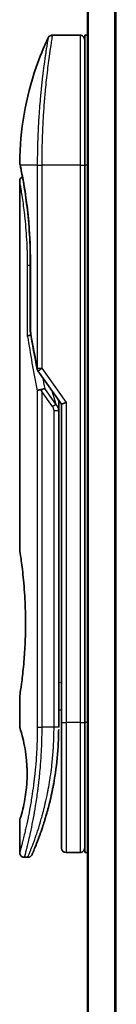
# Model space of a CAD drawing. Units: millimetres. Extents: x -1892 to 7542, y 40 to 1451.
# Drawn here: x 993 to 1003, y 881 to 987 of the extents above; entities that cross this region are included whole.
import ezdxf

# ---------------------------------------------------------------- set-up
doc = ezdxf.new("R2010")
doc.units = ezdxf.units.MM
doc.header["$LTSCALE"] = 5
doc.layers.add('Visible (ISO)', color=7, linetype='Continuous', lineweight=35)
doc.layers.add('Visible Narrow (ISO)', color=7, linetype='Continuous', lineweight=25)

msp = doc.modelspace()

# ---------------------------------------------------------------- linework, layer by layer
at = {"layer": 'Visible (ISO)'}
for p, q in [((999.9445, 1022.5207), (999.9445, 472.5207)), ((999.1445, 985.3207), (996.1603, 985.3207)), ((999.6445, 985.3207), (999.6445, 971.3207)), ((999.9445, 985.3207), (999.6445, 985.3207)), ((995.0262, 972.3207), (995.0262, 972.3207)), ((999.6445, 911.3207), (999.6445, 971.3207)), ((992.6445, 969.6202), (992.6445, 929.9207)), ((993.7863, 953.4443), (993.7863, 961.0207)), ((994.6127, 949.1854), (997.1444, 945.6049)), ((996.8445, 945.7891), (996.8445, 944.9189)), ((997.6445, 945.7639), (997.1444, 945.6049)), ((997.1444, 945.6049), (997.1444, 911.3207)), ((996.8445, 910.8207), (996.8445, 944.9189)), ((992.6445, 914.1207), (992.6445, 910.8208)), ((996.8445, 912.6434), (997.1444, 912.6856)), ((997.1444, 911.3207), (997.1444, 897.8207)), ((999.6445, 911.3207), (999.6445, 897.3207)), ((992.6445, 900.8207), (992.6445, 897.3207)), ((993.5192, 896.8207), (993.1445, 896.8207)), ((999.1445, 897.3207), (997.6445, 897.3207)), ((999.9445, 897.3207), (999.6445, 897.3207))]:
    msp.add_line(p, q, dxfattribs=at)
for centre, start, end in [((999.1445, 984.8207), 359.999071, 90), ((994.2863, 953.4443), 180.000014, 189.471805), ((995.0209, 949.4741), 191.433685, 215.269802), ((997.6445, 897.8207), 180, 270), ((999.1445, 897.8207), 270, 0.000929)]:
    msp.add_arc(centre, 0.5, start, end, dxfattribs=at)
for centre, major_axis, ratio, start_param, end_param in [((993.2054, 971.3207), (-0.4895, -0.102), 0.97150917, 6.28312784, 6.28316202), ((995.0217, 946.9746), (1.641, -5.1629), 0.00016008, 4.67538049, 4.71243591)]:
    msp.add_ellipse(centre, major_axis=major_axis, ratio=ratio, start_param=start_param, end_param=end_param, dxfattribs=at)
for points, knots in [([(992.6458, 971.614), (992.6775, 975.0851), (993.2853, 978.5953), (994.7946, 982.9493), (995.2243, 984.0053), (995.708, 985.0342)], [0, 0, 0, 0, 1.04137177, 1.04137177, 1.38244563, 1.38244563, 1.38244563, 1.38244563]), ([(995.708, 985.0343), (995.731, 985.083), (995.7624, 985.1285), (995.8366, 985.2056), (995.8801, 985.2383), (995.974, 985.2878), (996.0256, 985.3052), (996.1052, 985.3184), (996.1328, 985.3207), (996.1603, 985.3207)], [0, 0, 0, 0, 0.0161602719, 0.0161602719, 0.0320836144, 0.0320836144, 0.048015466, 0.048015466, 0.0562685658, 0.0562685658, 0.0562685658, 0.0562685658]), ([(992.7159, 971.2187), (992.6959, 971.3151), (992.6808, 971.3879), (992.6659, 971.4607), (992.6621, 971.4789), (992.6584, 971.4968), (992.6575, 971.5013), (992.6566, 971.5057), (992.6564, 971.5068), (992.6562, 971.5079), (992.6561, 971.5082), (992.6561, 971.5084), (992.656, 971.5085), (992.656, 971.5086), (992.656, 971.5086), (992.656, 971.5086), (992.656, 971.5086), (992.656, 971.5086), (992.656, 971.5086), (992.656, 971.5086), (992.656, 971.5086), (992.656, 971.5086), (992.656, 971.5086), (992.656, 971.5086), (992.656, 971.5086), (992.656, 971.5086), (992.656, 971.5087), (992.6531, 971.5228), (992.6455, 971.5786), (992.6458, 971.6139)], [0, 0, 0, 0, 0.124011323, 0.124011323, 0.186202237, 0.186202237, 0.217079566, 0.217079566, 0.232373294, 0.232373294, 0.239943842, 0.239943842, 0.243690798, 0.243690798, 0.245545278, 0.245545278, 0.246463244, 0.246463244, 0.246918197, 0.246918197, 0.247145979, 0.247145979, 0.247269845, 0.247269845, 0.247333162, 0.247333162, 0.2473458, 0.2473458, 0.257915623, 0.257915623, 0.257915623, 0.257915623]), ([(992.7159, 971.2187), (992.6959, 971.3151), (992.6808, 971.3879), (992.6659, 971.4607), (992.6621, 971.4789), (992.6584, 971.4968), (992.6575, 971.5013), (992.6566, 971.5057), (992.6564, 971.5068), (992.6562, 971.5079), (992.6561, 971.5082), (992.6561, 971.5084), (992.656, 971.5085), (992.656, 971.5086), (992.656, 971.5086), (992.656, 971.5086), (992.656, 971.5086), (992.656, 971.5086), (992.656, 971.5086), (992.656, 971.5086)], [0, 0, 0, 0, 0.12401132, 0.12401132, 0.186202236, 0.186202236, 0.217079566, 0.217079566, 0.232373293, 0.232373293, 0.239943836, 0.239943836, 0.243690771, 0.243690771, 0.245545164, 0.245545164, 0.246462775, 0.246462775, 0.246850137, 0.246850137, 0.246850137, 0.246850137]), ([(993.7863, 961.0207), (993.7863, 962.1188), (993.7468, 963.2307), (993.6073, 965.2987), (993.5071, 966.2819), (993.2838, 968.0464), (993.1582, 968.8441), (992.9313, 970.1503), (992.8285, 970.6695), (992.7429, 971.0886), (992.7285, 971.1584), (992.716, 971.2187)], [0, 0, 0, 0, 0.329434, 0.329434, 0.6544561, 0.6544561, 0.98738719, 0.98738719, 1.32643934, 1.32643934, 1.40515132, 1.40515132, 1.40515132, 1.40515132]), ([(992.9406, 970.0773), (992.8691, 970.4629), (992.8066, 970.7766), (992.7435, 971.0859), (992.7293, 971.1547), (992.7169, 971.2143)], [1.09528844, 1.09528844, 1.09528844, 1.09528844, 1.325977721, 1.325977721, 1.403278255, 1.403278255, 1.403278255, 1.403278255]), ([(992.6445, 969.6202), (992.6444, 969.6741), (992.6533, 969.7286), (992.6872, 969.8299), (992.7125, 969.8781), (992.7762, 969.9631), (992.8154, 970.0009), (992.8846, 970.049), (992.912, 970.0645), (992.9406, 970.0773)], [0, 0, 0, 0, 0.0161434293, 0.0161434293, 0.0320668515, 0.0320668515, 0.0479989687, 0.0479989687, 0.0573403252, 0.0573403252, 0.0573403252, 0.0573403252]), ([(993.8482, 953.0348), (993.8351, 953.0333), (993.8222, 953.0315), (993.7521, 953.0209), (993.6998, 953.0087), (993.6159, 952.9813), (993.5829, 952.9668), (993.5335, 952.9376), (993.5159, 952.9231), (993.5017, 952.9049), (993.4994, 952.9013), (993.4973, 952.8978)], [-0.0534948715, -0.0534948715, -0.0534948715, -0.0534948715, -0.049345372, -0.049345372, -0.0307080417, -0.0307080417, -0.0145235467, -0.0145235467, 0, 0, 0.0034656034, 0.0034656034, 0.0034656034, 0.0034656034]), ([(994.5399, 947.0358), (994.543, 947.0392), (994.5464, 947.0426), (994.5633, 947.0573), (994.5806, 947.0687), (994.625, 947.0915), (994.6526, 947.1028), (994.7217, 947.1256), (994.7643, 947.1365), (994.8578, 947.1544), (994.9082, 947.1612), (994.9601, 947.1653)], [-0.0035474094, -0.0035474094, -0.0035474094, -0.0035474094, 0, 0, 0.0121110702, 0.0121110702, 0.0253283076, 0.0253283076, 0.0409550961, 0.0409550961, 0.0567261932, 0.0567261932, 0.0567261932, 0.0567261932]), ([(995.3424, 947.2695), (995.3417, 947.2695), (995.3411, 947.2695), (995.3191, 947.2692), (995.2953, 947.2671), (995.2406, 947.2588), (995.2094, 947.2523), (995.1434, 947.2349), (995.1087, 947.2241), (995.0359, 947.198), (994.998, 947.1826), (994.9601, 947.1653)], [-0.0482814381, -0.0482814381, -0.0482814381, -0.0482814381, -0.0479423389, -0.0479423389, -0.036913557, -0.036913557, -0.0247217991, -0.0247217991, -0.0125834654, -0.0125834654, -0.000001, -0.000001, -0.000001, -0.000001]), ([(992.6445, 929.9207), (992.6445, 929.9207), (992.6445, 929.9205), (992.6467, 929.9067), (992.6828, 929.6869), (992.8027, 928.8643), (992.8845, 928.2721), (993.0489, 926.7907), (993.1294, 925.9141), (993.2167, 924.4412), (993.2402, 923.9106), (993.2648, 923.008), (993.2708, 922.6436), (993.2744, 921.9397), (993.2727, 921.6013), (993.2611, 920.8406), (993.2491, 920.4209), (993.2019, 919.2588), (993.1554, 918.5424), (993.038, 917.1378), (992.9658, 916.4744), (992.8247, 915.3252), (992.7578, 914.8634), (992.6685, 914.2682), (992.6445, 914.1207), (992.6445, 914.1207), (992.6445, 914.1207), (992.6445, 914.1207), (992.6445, 914.1207)], [2.49202085, 2.49202085, 2.49202085, 2.49202085, 2.5021568, 2.5021568, 2.81516864, 2.81516864, 3.12614132, 3.12614132, 3.43759322, 3.43759322, 3.60275456, 3.60275456, 3.71254384, 3.71254384, 3.81404412, 3.81404412, 3.94184378, 3.94184378, 4.17485246, 4.17485246, 4.43784711, 4.43784711, 4.71936831, 4.71936831, 4.98376848, 4.98376848, 4.98376848, 4.98379265, 4.98379265, 4.98379265, 4.98379265]), ([(997.1444, 911.6976), (997.1444, 911.7537), (997.1444, 911.8142), (997.1445, 912.008), (997.1444, 912.1547), (997.1444, 912.3199), (997.1444, 912.3328), (997.1444, 912.3458)], [0.0252781545, 0.0252781545, 0.0252781545, 0.0252781545, 0.0485557227, 0.0485557227, 0.0962959803, 0.0962959803, 0.1003156188, 0.1003156188, 0.1003156188, 0.1003156188]), ([(992.6446, 910.8208), (992.6445, 910.8208), (992.6468, 910.8137), (992.6514, 910.7997), (992.6783, 910.7172), (992.7858, 910.3991), (992.9951, 909.6003), (993.0828, 909.2373), (993.2341, 908.4329), (993.3, 908.0198), (993.3829, 907.2545), (993.4085, 906.9435), (993.4327, 906.456), (993.4383, 906.2947), (993.4439, 906.007), (993.4448, 905.8821), (993.4438, 905.6245), (993.4416, 905.4927), (993.4321, 905.1593), (993.4226, 904.9622), (993.3945, 904.5343), (993.3745, 904.3099), (993.3114, 903.7262), (993.2627, 903.396), (993.1357, 902.657), (993.0544, 902.2939), (992.8706, 901.5442), (992.7684, 901.2105), (992.6662, 900.8855), (992.6462, 900.8204), (992.6445, 900.8207)], [5.1903818, 5.1903818, 5.1903818, 5.1903818, 5.27312529, 5.27312529, 5.27312529, 5.7585985, 5.7585985, 6.02462444, 6.02462444, 6.22959904, 6.22959904, 6.35491752, 6.35491752, 6.41586853, 6.41586853, 6.46280301, 6.46280301, 6.51324105, 6.51324105, 6.59214411, 6.59214411, 6.69075201, 6.69075201, 6.86543806, 6.86543806, 7.13768554, 7.13768554, 7.56942751, 7.56942751, 7.85907428, 7.85907428, 7.85907428, 7.85907428]), ([(996.7811, 908.7402), (996.7828, 908.7687), (996.7845, 908.7973), (996.7862, 908.8258), (996.7927, 908.9376), (996.7987, 909.0495), (996.8041, 909.1612), (996.8181, 909.4491), (996.8285, 909.7399), (996.8353, 910.0308), (996.8395, 910.2121), (996.8422, 910.394), (996.8436, 910.5761)], [58.46843348, 58.46843348, 58.46843348, 58.46843348, 58.58174731, 58.58174731, 58.58174731, 59.02601272, 59.02601272, 59.02601272, 60.1717263, 60.1717263, 60.1717263, 60.88600973, 60.88600973, 60.88600973, 60.88600973]), ([(994.7874, 899.1445), (994.8045, 899.1915), (994.8217, 899.2392), (994.8391, 899.2876), (994.8759, 899.3904), (994.9133, 899.4962), (994.9509, 899.6043), (994.9989, 899.7423), (995.0474, 899.8849), (995.0968, 900.0332), (995.1674, 900.2454), (995.2396, 900.4693), (995.314, 900.7094), (995.3318, 900.7668), (995.3497, 900.8252), (995.3677, 900.8844), (995.4136, 901.0355), (995.46, 901.192), (995.5054, 901.3492), (995.5509, 901.5071), (995.5943, 901.6616), (995.6375, 901.8195), (995.6545, 901.882), (995.6715, 901.9451), (995.6887, 902.0092), (995.7498, 902.2383), (995.81, 902.4733), (995.869, 902.715), (995.8764, 902.7451), (995.8837, 902.7755), (995.8911, 902.806), (995.941, 903.0126), (995.991, 903.2285), (996.0387, 903.4446), (996.073, 903.5994), (996.1066, 903.7565), (996.1397, 903.9171), (996.1586, 904.0088), (996.1774, 904.1016), (996.196, 904.1957), (996.2464, 904.4507), (996.2942, 904.7075), (996.3409, 904.9763), (996.3577, 905.073), (996.3742, 905.1705), (996.3903, 905.2688), (996.4037, 905.3498), (996.4168, 905.4313), (996.4297, 905.5134)], [41.58669332, 41.58669332, 41.58669332, 41.58669332, 41.98090327, 41.98090327, 41.98090327, 42.81857863, 42.81857863, 42.81857863, 43.88911013, 43.88911013, 43.88911013, 45.42164298, 45.42164298, 45.42164298, 45.78777933, 45.78777933, 45.78777933, 46.72212408, 46.72212408, 46.72212408, 47.66087162, 47.66087162, 47.66087162, 48.03234767, 48.03234767, 48.03234767, 49.36100632, 49.36100632, 49.36100632, 49.5266883, 49.5266883, 49.5266883, 50.64621444, 50.64621444, 50.64621444, 51.44814889, 51.44814889, 51.44814889, 51.90624905, 51.90624905, 51.90624905, 53.1466807, 53.1466807, 53.1466807, 53.59267318, 53.59267318, 53.59267318, 53.95998992, 53.95998992, 53.95998992, 53.95998992]), ([(993.9773, 897.1202), (993.9773, 897.1202), (993.9773, 897.1202), (993.9773, 897.1202), (993.9773, 897.1202), (993.9773, 897.1203), (993.9774, 897.1204), (993.9784, 897.1229), (993.988, 897.1447), (994.0051, 897.1841), (994.0177, 897.2129), (994.0343, 897.2512), (994.0547, 897.2986), (994.0643, 897.3207), (994.0747, 897.345), (994.086, 897.3714), (994.0978, 897.3989), (994.1106, 897.4288), (994.1244, 897.4613), (994.1514, 897.525), (994.1823, 897.5982), (994.2168, 897.6811), (994.2624, 897.7904), (994.3137, 897.9153), (994.37, 898.055)], [30.53115756, 30.53115756, 30.53115756, 30.53115756, 30.55267483, 30.55267483, 30.55267483, 30.64500148, 30.64500148, 30.64500148, 32.46549772, 32.46549772, 32.46549772, 33.79937934, 33.79937934, 33.79937934, 34.4215142, 34.4215142, 34.4215142, 35.06779704, 35.06779704, 35.06779704, 36.33754755, 36.33754755, 36.33754755, 38.01335187, 38.01335187, 38.01335187, 38.01335187]), ([(993.1445, 896.8207), (993.0906, 896.8207), (993.0361, 896.8296), (992.9348, 896.8637), (992.8866, 896.8891), (992.8017, 896.9528), (992.7639, 896.9921), (992.7034, 897.0793), (992.6799, 897.1284), (992.6514, 897.225), (992.6445, 897.2731), (992.6445, 897.3207)], [0, 0, 0, 0, 0.0161472286, 0.0161472286, 0.0320713276, 0.0320713276, 0.048003423, 0.048003423, 0.0639352339, 0.0639352339, 0.0782148362, 0.0782148362, 0.0782148362, 0.0782148362]), ([(993.9834, 897.1342), (993.9813, 897.1293), (993.9797, 897.1257), (993.9781, 897.1221), (993.9777, 897.1212), (993.9772, 897.1202), (993.9772, 897.1201), (993.977, 897.1196), (993.977, 897.1195), (993.9769, 897.1194), (993.9769, 897.1193), (993.9768, 897.1191), (993.9767, 897.119), (993.9766, 897.1187), (993.9765, 897.1185), (993.9762, 897.1178), (993.9761, 897.1175), (993.9757, 897.1168), (993.9756, 897.1164), (993.9745, 897.1141), (993.9736, 897.1121), (993.9588, 897.0801), (993.9416, 897.0511), (993.9021, 896.9975), (993.8796, 896.9726), (993.8304, 896.9279), (993.8034, 896.908), (993.7462, 896.874), (993.7158, 896.8598), (993.6317, 896.8303), (993.5751, 896.8207), (993.5192, 896.8207)], [0, 0, 0, 0, 0.031636933, 0.031636933, 0.046881569, 0.046881569, 0.058314889, 0.058314889, 0.059386779, 0.059386779, 0.060007024, 0.060007024, 0.060317276, 0.060317276, 0.060629656, 0.060629656, 0.060787337, 0.060787337, 0.060944943, 0.060944943, 0.061580113, 0.061580113, 0.07156933, 0.07156933, 0.081541463, 0.081541463, 0.091513596, 0.091513596, 0.101485729, 0.101485729, 0.118244319, 0.118244319, 0.118244319, 0.118244319])]:
    msp.add_open_spline(points, degree=3, knots=knots, dxfattribs=at)
for points in [[(994.5309, 949.3749), (994.2595, 950.716), (994.0127, 952.0461), (993.7931, 953.362)], [(996.8416, 946.0333), (996.8434, 945.9522), (996.8445, 945.8708), (996.8445, 945.7891)], [(997.1444, 912.3458), (997.1444, 912.3964), (997.1444, 912.448), (997.1444, 912.5)], [(997.1444, 911.5307), (997.1444, 911.5631), (997.1444, 911.5981), (997.1444, 911.6355)], [(996.7811, 908.7402), (996.7135, 907.6323), (996.5911, 906.5398), (996.4297, 905.5134)], [(996.3049, 904.7726), (996.1446, 903.8814), (995.9607, 903.0667), (995.7829, 902.3701)], [(994.7874, 899.1445), (994.6328, 898.7194), (994.49, 898.3528), (994.37, 898.055)]]:
    msp.add_open_spline(points, degree=3, dxfattribs=at)
at = {"layer": 'Visible Narrow (ISO)'}
for p, q in [((1000.0524, 472.5207), (1000.0524, 1022.5207)), ((1002.861, 1022.5207), (1002.861, 472.5207)), ((1003.0531, 472.5207), (1003.0531, 1022.5207)), ((999.1445, 985.3207), (999.1445, 971.3207)), ((994.5399, 971.3207), (992.7061, 971.3207)), ((994.5399, 971.3207), (995.0209, 971.3207)), ((994.5399, 971.3207), (994.5399, 949.4741)), ((999.1445, 971.3207), (995.0209, 971.3207)), ((995.0209, 971.3207), (995.0209, 949.4741)), ((999.1445, 971.3207), (999.6445, 971.3207)), ((999.1445, 971.3207), (999.1445, 911.3207)), ((999.9445, 971.3207), (999.6445, 971.3207)), ((993.7863, 960.5207), (993.4973, 960.5207)), ((993.4973, 952.8978), (993.4973, 960.5207)), ((993.7863, 961.0207), (993.7978, 961.0207)), ((993.7978, 961.0207), (993.7978, 953.4443)), ((993.7863, 953.4443), (993.7978, 953.4443)), ((994.5399, 949.4741), (995.0209, 949.4741)), ((995.021, 949.474), (997.6445, 945.7639)), ((994.5399, 947.0358), (994.5399, 910.8207)), ((996.1799, 945.3351), (995.0209, 946.9741)), ((995.0209, 946.9741), (995.0209, 910.8207)), ((996.5334, 945.5851), (995.3424, 947.2695)), ((996.122, 947.0509), (996.5334, 945.5851)), ((996.1799, 945.3351), (996.5334, 945.5851)), ((997.6445, 945.7639), (997.6445, 911.3207)), ((996.3445, 944.9189), (996.8444, 944.9189)), ((996.3445, 910.8207), (996.3445, 944.9189)), ((996.8445, 915.6362), (997.1444, 915.6783)), ((994.5399, 910.8207), (995.0209, 910.8207)), ((996.3445, 910.8207), (995.0209, 910.8207)), ((996.8445, 910.8207), (996.3445, 910.8207)), ((997.1444, 911.3207), (997.6445, 911.3207)), ((999.1445, 911.3207), (997.6445, 911.3207)), ((997.6445, 911.3207), (997.6445, 897.3207)), ((999.1445, 911.3207), (999.6445, 911.3207)), ((999.1445, 911.3207), (999.1445, 897.3207)), ((999.9445, 911.3207), (999.6445, 911.3207))]:
    msp.add_line(p, q, dxfattribs=at)
for centre, major_axis, ratio, start_param, end_param in [((993.2054, 971.3207), (-0.4895, -0.102), 0.97150917, 6.07199405, 6.28312784), ((1028.6671, 910.5678), (30.8455, -66.6265), 0.27921992, 3.90216353, 4.01002604), ((994.2863, 953.4443), (-0.4932, -0.0823), 0.60185922, 6.01277323, 6.2831855), ((995.0209, 949.4741), (-0.4901, -0.0991), 0.57330884, 5.94395433, 6.28317955), ((1029.8079, 910.0509), (31.136, -67.507), 0.27768314, 3.98472629, 4.00639571), ((996.3436, 910.5799), (0.5, -0.0037), 0.3229125, 0.00010155, 0.00874968), ((994.158, 901.4232), (1.1927, -0.5569), 0.89853322, 0.96453416, 0.96456592)]:
    msp.add_ellipse(centre, major_axis=major_axis, ratio=ratio, start_param=start_param, end_param=end_param, dxfattribs=at)
for points, knots in [([(995.7081, 985.0343), (995.7081, 985.0343), (995.7081, 985.0343), (995.7081, 985.0343), (995.7081, 985.0343), (995.7079, 985.0333), (995.7075, 985.0314), (995.7064, 985.0252), (995.7035, 985.0089), (995.6993, 984.9844), (995.695, 984.9592), (995.6889, 984.9248), (995.6811, 984.8799), (995.6771, 984.8571), (995.6727, 984.8317), (995.6681, 984.8039), (995.654, 984.7205), (995.6379, 984.6218), (995.617, 984.4953), (995.6157, 984.4872), (995.6143, 984.4789), (995.613, 984.4706), (995.6006, 984.3953), (995.5871, 984.3123), (995.5724, 984.2217), (995.5587, 984.1374), (995.5441, 984.0464), (995.5287, 983.9491), (995.5068, 983.811), (995.4834, 983.6604), (995.459, 983.4999), (995.4397, 983.373), (995.4146, 983.2051), (995.3939, 983.0635), (995.3723, 982.916), (995.3488, 982.7528), (995.3238, 982.5749), (995.3085, 982.4663), (995.2933, 982.3569), (995.2784, 982.2481), (995.2689, 982.1787), (995.2596, 982.1095), (995.2504, 982.041), (995.2018, 981.6777), (995.1522, 981.2866), (995.1033, 980.8731), (995.0485, 980.4098), (994.9944, 979.9186), (994.9436, 979.412), (994.9211, 979.1874), (994.8992, 978.9599), (994.8781, 978.7306), (994.8473, 978.3956), (994.8183, 978.0566), (994.7911, 977.7151), (994.7615, 977.3427), (994.7341, 976.9675), (994.7096, 976.5925), (994.7048, 976.5193), (994.7001, 976.4462), (994.6955, 976.3731), (994.6934, 976.3389), (994.6913, 976.3046), (994.6892, 976.2704), (994.6791, 976.1064), (994.6696, 975.9421), (994.6607, 975.7783), (994.6409, 975.4177), (994.6236, 975.0589), (994.6092, 974.7123), (994.6089, 974.7053), (994.6086, 974.6983), (994.6084, 974.6913), (994.5987, 974.4563), (994.5902, 974.2217), (994.5828, 973.9914), (994.5785, 973.8591), (994.5746, 973.7283), (994.571, 973.6002), (994.5702, 973.5708), (994.5693, 973.5415), (994.5686, 973.5124), (994.5642, 973.3486), (994.5604, 973.1895), (994.5572, 973.038), (994.5562, 972.9879), (994.5553, 972.9385), (994.5544, 972.8895), (994.5519, 972.7559), (994.5499, 972.6259), (994.548, 972.4995), (994.5467, 972.4086), (994.5456, 972.3197), (994.5446, 972.2333), (994.5446, 972.2289), (994.5445, 972.2245), (994.5445, 972.2201), (994.5444, 972.2121), (994.5443, 972.2042), (994.5443, 972.1964), (994.5437, 972.1394), (994.5434, 972.087), (994.543, 972.0359), (994.5426, 971.9855), (994.5422, 971.9363), (994.5418, 971.8864), (994.5416, 971.8594), (994.5414, 971.8322), (994.5412, 971.8046), (994.5409, 971.7561), (994.5408, 971.7141), (994.5406, 971.6698), (994.5405, 971.6513), (994.5404, 971.6324), (994.5404, 971.6128), (994.5403, 971.5816), (994.5401, 971.5503), (994.54, 971.5197), (994.5399, 971.4811), (994.5398, 971.4435), (994.5398, 971.4079), (994.5398, 971.3774), (994.5399, 971.3483), (994.5399, 971.3207)], [31.47907973, 31.47907973, 31.47907973, 31.47907973, 31.47907974, 31.47907974, 31.47907974, 31.83337218, 31.83337218, 31.83337218, 32.94756198, 32.94756198, 32.94756198, 34.08944872, 34.08944872, 34.08944872, 34.66873363, 34.66873363, 34.66873363, 36.4081819, 36.4081819, 36.4081819, 36.52024127, 36.52024127, 36.52024127, 37.53112467, 37.53112467, 37.53112467, 38.47205041, 38.47205041, 38.47205041, 39.80750358, 39.80750358, 39.80750358, 40.86410036, 40.86410036, 40.86410036, 41.96473806, 41.96473806, 41.96473806, 42.63680821, 42.63680821, 42.63680821, 43.06537575, 43.06537575, 43.06537575, 45.33652957, 45.33652957, 45.33652957, 47.88096612, 47.88096612, 47.88096612, 49.00911144, 49.00911144, 49.00911144, 50.65705376, 50.65705376, 50.65705376, 52.45348257, 52.45348257, 52.45348257, 52.80392239, 52.80392239, 52.80392239, 52.96800597, 52.96800597, 52.96800597, 53.75336762, 53.75336762, 53.75336762, 55.48179254, 55.48179254, 55.48179254, 55.51669249, 55.51669249, 55.51669249, 56.68834156, 56.68834156, 56.68834156, 57.36140265, 57.36140265, 57.36140265, 57.5157764, 57.5157764, 57.5157764, 58.38458836, 58.38458836, 58.38458836, 58.67160052, 58.67160052, 58.67160052, 59.45449987, 59.45449987, 59.45449987, 60.01772017, 60.01772017, 60.01772017, 60.0464036, 60.0464036, 60.0464036, 60.09882565, 60.09882565, 60.09882565, 60.48049349, 60.48049349, 60.48049349, 60.85782119, 60.85782119, 60.85782119, 61.06198685, 61.06198685, 61.06198685, 61.42197717, 61.42197717, 61.42197717, 61.57253793, 61.57253793, 61.57253793, 61.8121634, 61.8121634, 61.8121634, 62.11466093, 62.11466093, 62.11466093, 62.37455375, 62.37455375, 62.37455375, 62.37455375]), ([(996.1603, 985.3207), (996.1603, 985.3207), (996.1586, 985.3108), (996.1553, 985.2911), (996.1544, 985.2856), (996.1533, 985.2795), (996.1522, 985.2726), (996.1492, 985.2545), (996.1453, 985.2313), (996.1406, 985.2031), (996.1309, 985.1443), (996.1178, 985.0636), (996.1016, 984.9615), (996.098, 984.9391), (996.0943, 984.9157), (996.0904, 984.8912), (996.0766, 984.8039), (996.0607, 984.7032), (996.0432, 984.5903), (996.0298, 984.5042), (996.0103, 984.3778), (995.9948, 984.276), (995.991, 984.251), (995.9871, 984.2256), (995.9832, 984.1998), (995.9511, 983.9871), (995.9154, 983.7456), (995.8775, 983.4786), (995.8689, 983.4182), (995.8602, 983.3566), (995.8514, 983.294), (995.808, 982.9847), (995.7625, 982.6484), (995.716, 982.2858), (995.6762, 981.9753), (995.6356, 981.6454), (995.5949, 981.2951), (995.5931, 981.2792), (995.5912, 981.2632), (995.5894, 981.2472), (995.5511, 980.9163), (995.5135, 980.5723), (995.477, 980.2179), (995.4436, 979.8943), (995.4112, 979.562), (995.3801, 979.2229), (995.3571, 978.9727), (995.3349, 978.7189), (995.3136, 978.462), (995.3085, 978.4003), (995.3034, 978.3385), (995.2984, 978.2765), (995.2746, 977.9818), (995.252, 977.6844), (995.231, 977.3863), (995.2114, 977.1093), (995.1932, 976.8317), (995.1765, 976.5553), (995.1662, 976.3859), (995.1565, 976.217), (995.1474, 976.0488), (995.1426, 975.9604), (995.1379, 975.872), (995.1334, 975.7837), (995.1211, 975.5442), (995.1099, 975.3057), (995.0998, 975.0701), (995.0902, 974.8477), (995.0817, 974.6278), (995.0741, 974.4122), (995.0669, 974.2069), (995.0606, 974.0055), (995.0551, 973.8092), (995.0523, 973.7098), (995.0497, 973.6118), (995.0473, 973.5153), (995.0452, 973.4299), (995.0432, 973.3452), (995.0414, 973.2613), (995.0378, 973.0927), (995.0347, 972.9278), (995.0322, 972.7684), (995.0297, 972.6166), (995.0278, 972.4699), (995.0263, 972.3298), (995.0248, 972.1947), (995.0237, 972.0658), (995.0229, 971.9445), (995.0228, 971.9164), (995.0226, 971.8888), (995.0224, 971.8615), (995.0219, 971.7744), (995.0216, 971.6902), (995.0214, 971.6095), (995.0211, 971.5071), (995.0209, 971.4104), (995.0209, 971.3207)], [0, 0, 0, 0, 1.13448171, 1.13448171, 1.13448171, 1.44610831, 1.44610831, 1.44610831, 2.26372938, 2.26372938, 2.26372938, 3.96867956, 3.96867956, 3.96867956, 4.34189149, 4.34189149, 4.34189149, 5.67352621, 5.67352621, 5.67352621, 6.68872355, 6.68872355, 6.68872355, 6.93820558, 6.93820558, 6.93820558, 8.99097525, 8.99097525, 8.99097525, 9.45559005, 9.45559005, 9.45559005, 11.74789863, 11.74789863, 11.74789863, 13.711466, 13.711466, 13.711466, 13.80084201, 13.80084201, 13.80084201, 15.64902156, 15.64902156, 15.64902156, 17.33646712, 17.33646712, 17.33646712, 18.58091254, 18.58091254, 18.58091254, 18.87978885, 18.87978885, 18.87978885, 20.30200287, 20.30200287, 20.30200287, 21.62401224, 21.62401224, 21.62401224, 22.43409033, 22.43409033, 22.43409033, 22.86010721, 22.86010721, 22.86010721, 24.01660723, 24.01660723, 24.01660723, 25.10882865, 25.10882865, 25.10882865, 26.14814719, 26.14814719, 26.14814719, 26.67397168, 26.67397168, 26.67397168, 27.13913394, 27.13913394, 27.13913394, 28.07432454, 28.07432454, 28.07432454, 28.96434248, 28.96434248, 28.96434248, 29.82246658, 29.82246658, 29.82246658, 30.02097313, 30.02097313, 30.02097313, 30.65570657, 30.65570657, 30.65570657, 31.46045361, 31.46045361, 31.46045361, 31.46045361]), ([(992.6458, 971.6138), (992.6458, 971.6138), (992.6483, 971.6015), (992.6534, 971.5768), (992.6626, 971.5316), (992.6803, 971.4449), (992.7061, 971.3207)], [4.11437848, 4.11437848, 4.11437848, 4.11437848, 5.56639354, 5.56639354, 5.56639354, 8.22872891, 8.22872891, 8.22872891, 8.22872891]), ([(992.7061, 971.3207), (992.7652, 971.0397), (992.8627, 970.5664), (992.9734, 969.9616), (992.9993, 969.8206), (993.026, 969.6717), (993.0533, 969.5144), (993.0672, 969.4348), (993.0808, 969.3554), (993.0951, 969.2711), (993.1789, 968.7758), (993.2678, 968.2068), (993.3518, 967.5859), (993.4634, 966.7608), (993.5676, 965.8343), (993.6457, 964.8489), (993.7421, 963.6337), (993.7978, 962.3285), (993.7978, 961.0207)], [0, 0, 0, 0, 4.92108907, 4.92108907, 4.92108907, 6.06816857, 6.06816857, 6.06816857, 6.64848469, 6.64848469, 6.64848469, 10.0593264, 10.0593264, 10.0593264, 14.59179531, 14.59179531, 14.59179531, 20.18125152, 20.18125152, 20.18125152, 20.18125152]), ([(993.4973, 960.5207), (993.4973, 960.9142), (993.4925, 961.3177), (993.4822, 961.7274), (993.4721, 962.1337), (993.4561, 962.5578), (993.435, 962.9732), (993.4125, 963.416), (993.3821, 963.8826), (993.3483, 964.3141), (993.3138, 964.753), (993.2745, 965.1779), (993.2327, 965.5784), (993.2275, 965.6275), (993.2222, 965.6775), (993.217, 965.7258), (993.2018, 965.8679), (993.1859, 966.0098), (993.1695, 966.1516), (993.1474, 966.3417), (993.1252, 966.5234), (993.1038, 966.6914), (993.0601, 967.0356), (993.0163, 967.3522), (992.974, 967.6408), (992.9329, 967.9217), (992.8901, 968.1961), (992.8535, 968.4219), (992.8244, 968.6015), (992.7993, 968.7503), (992.7744, 968.8952), (992.7655, 968.9476), (992.7596, 968.9816), (992.7513, 969.0292), (992.7353, 969.1208), (992.7235, 969.1875), (992.7107, 969.2589), (992.6986, 969.326), (992.6881, 969.3838), (992.6793, 969.4324), (992.6621, 969.5264), (992.6501, 969.5905), (992.6462, 969.6116), (992.645, 969.6176), (992.6445, 969.6204), (992.6445, 969.6202)], [0, 0, 0, 0, 1.93266533, 1.93266533, 1.93266533, 3.84888424, 3.84888424, 3.84888424, 5.89169836, 5.89169836, 5.89169836, 7.96962673, 7.96962673, 7.96962673, 8.22409518, 8.22409518, 8.22409518, 8.97248826, 8.97248826, 8.97248826, 9.97534979, 9.97534979, 9.97534979, 12.03087641, 12.03087641, 12.03087641, 14.03138966, 14.03138966, 14.03138966, 15.62177505, 15.62177505, 15.62177505, 16.19723658, 16.19723658, 16.19723658, 17.30572445, 17.30572445, 17.30572445, 18.34701875, 18.34701875, 18.34701875, 20.36256401, 20.36256401, 20.36256401, 20.93369929, 20.93369929, 20.93369929, 20.93369929]), ([(993.7978, 953.4443), (993.8407, 953.19), (993.8846, 952.9353), (993.9295, 952.68), (993.9753, 952.4195), (994.0208, 952.1658), (994.0694, 951.9003), (994.2157, 951.1017), (994.3706, 950.3024), (994.5399, 949.4741)], [0.00000003, 0.00000003, 0.00000003, 0.00000003, 1.3966989, 1.3966989, 1.3966989, 2.82110837, 2.82110837, 2.82110837, 7.10499521, 7.10499521, 7.10499521, 7.10499521]), ([(994.618, 949.1891), (994.6218, 949.1918), (994.7028, 949.2491), (994.8367, 949.3437), (994.8936, 949.3839), (994.9573, 949.429), (995.021, 949.474)], [0.38889474, 0.38889474, 0.38889474, 0.38889474, 1.20780463, 1.20780463, 1.20780463, 1.55557959, 1.55557959, 1.55557959, 1.55557959]), ([(996.8413, 946.0336), (996.8418, 946.0154), (996.8422, 945.9975), (996.8425, 945.9798), (996.8438, 945.9127), (996.8445, 945.849), (996.8445, 945.7891)], [1.562707235, 1.562707235, 1.562707235, 1.562707235, 1.67686389, 1.67686389, 1.67686389, 2.110636708, 2.110636708, 2.110636708, 2.110636708]), ([(996.3445, 944.9189), (996.3444, 944.9463), (996.3415, 944.9751), (996.3357, 945.0047), (996.329, 945.0388), (996.3185, 945.074), (996.3049, 945.1092), (996.2921, 945.1423), (996.2766, 945.1754), (996.2593, 945.2078), (996.2433, 945.2376), (996.2257, 945.2667), (996.2073, 945.2949), (996.1983, 945.3085), (996.1892, 945.3219), (996.1799, 945.3351)], [0, 0, 0, 0, 0.165460057, 0.165460057, 0.165460057, 0.356159078, 0.356159078, 0.356159078, 0.53520338, 0.53520338, 0.53520338, 0.700000513, 0.700000513, 0.700000513, 0.780074006, 0.780074006, 0.780074006, 0.780074006]), ([(994.5399, 910.8207), (994.5399, 910.1349), (994.5249, 909.4548), (994.4958, 908.7801), (994.4874, 908.5878), (994.478, 908.3959), (994.4674, 908.2044), (994.4436, 907.7754), (994.4143, 907.3504), (994.3798, 906.9312), (994.3716, 906.8314), (994.3631, 906.7321), (994.3543, 906.6331), (994.3356, 906.4216), (994.3156, 906.2118), (994.2945, 906.004), (994.2911, 905.9705), (994.2876, 905.9369), (994.2843, 905.9049), (994.2774, 905.838), (994.272, 905.7862), (994.2646, 905.7175), (994.261, 905.684), (994.2572, 905.6498), (994.2535, 905.616), (994.2426, 905.5159), (994.2312, 905.4154), (994.2194, 905.3141), (994.2037, 905.1784), (994.1876, 905.0443), (994.1714, 904.9138), (994.1563, 904.7923), (994.1408, 904.6712), (994.125, 904.551), (994.0715, 904.1457), (994.0141, 903.7496), (993.9552, 903.3716), (993.9171, 903.1273), (993.8785, 902.8909), (993.839, 902.6594), (993.8382, 902.6543), (993.8373, 902.6492), (993.8364, 902.6441), (993.7555, 902.1693), (993.6723, 901.723), (993.5895, 901.3041), (993.5745, 901.2284), (993.5595, 901.1536), (993.5446, 901.0799), (993.4532, 900.6278), (993.3633, 900.2135), (993.2789, 899.8413), (993.2609, 899.762), (993.2431, 899.6846), (993.2257, 899.6092), (993.1676, 899.3584), (993.1127, 899.1289), (993.0618, 898.9213), (993.0109, 898.7135), (992.9641, 898.5277), (992.9222, 898.3636), (992.9144, 898.3334), (992.9069, 898.3039), (992.8995, 898.2752), (992.8791, 898.196), (992.86, 898.1225), (992.842, 898.054), (992.8219, 897.977), (992.8034, 897.9072), (992.7865, 897.8436), (992.7825, 897.8287), (992.7786, 897.8142), (992.7749, 897.8), (992.7539, 897.7215), (992.7356, 897.6537), (992.7195, 897.5945), (992.716, 897.5817), (992.7127, 897.5693), (992.7094, 897.5573), (992.6978, 897.5148), (992.6877, 897.4778), (992.6791, 897.4465), (992.6721, 897.4208), (992.6661, 897.399), (992.6611, 897.3811), (992.6585, 897.3715), (992.6561, 897.363), (992.6541, 897.3557), (992.6482, 897.3346), (992.645, 897.3228), (992.6445, 897.321), (992.6445, 897.3208), (992.6445, 897.3207), (992.6445, 897.3207)], [0.00000007, 0.00000007, 0.00000007, 0.00000007, 2.78305223, 2.78305223, 2.78305223, 3.57663997, 3.57663997, 3.57663997, 5.35417295, 5.35417295, 5.35417295, 5.77700256, 5.77700256, 5.77700256, 6.68019172, 6.68019172, 6.68019172, 6.82603257, 6.82603257, 6.82603257, 7.13170594, 7.13170594, 7.13170594, 7.28075432, 7.28075432, 7.28075432, 7.7209111, 7.7209111, 7.7209111, 8.31011627, 8.31011627, 8.31011627, 8.85913171, 8.85913171, 8.85913171, 10.71050414, 10.71050414, 10.71050414, 11.90648787, 11.90648787, 11.90648787, 11.9328006, 11.9328006, 11.9328006, 14.38805341, 14.38805341, 14.38805341, 14.83183178, 14.83183178, 14.83183178, 17.55165074, 17.55165074, 17.55165074, 18.13092656, 18.13092656, 18.13092656, 20.0567365, 20.0567365, 20.0567365, 21.9847852, 21.9847852, 21.9847852, 22.3405196, 22.3405196, 22.3405196, 23.32433748, 23.32433748, 23.32433748, 24.42800743, 24.42800743, 24.42800743, 24.68516437, 24.68516437, 24.68516437, 26.11045877, 26.11045877, 26.11045877, 26.419813, 26.419813, 26.419813, 27.51732687, 27.51732687, 27.51732687, 28.41585641, 28.41585641, 28.41585641, 28.89743826, 28.89743826, 28.89743826, 30.28240525, 30.28240525, 30.28240525, 30.41568332, 30.41568332, 30.41568332, 30.41568332]), ([(995.0209, 910.8207), (995.0209, 910.1132), (995.0061, 909.4046), (994.9772, 908.7046), (994.9694, 908.5139), (994.9605, 908.3239), (994.9506, 908.1347), (994.9352, 907.8393), (994.9173, 907.5459), (994.8971, 907.2549), (994.8786, 906.988), (994.8587, 906.7315), (994.8372, 906.478), (994.8113, 906.1711), (994.783, 905.8685), (994.7513, 905.5583), (994.7239, 905.2897), (994.6933, 905.0105), (994.66, 904.7275), (994.6435, 904.5876), (994.6268, 904.4512), (994.6102, 904.3188), (994.5931, 904.1832), (994.5761, 904.0517), (994.5592, 903.9246), (994.5239, 903.6602), (994.4873, 903.4004), (994.4497, 903.1463), (994.4093, 902.8732), (994.3684, 902.611), (994.3271, 902.3571), (994.251, 901.8892), (994.1734, 901.4494), (994.0941, 901.0263), (994.0746, 900.9222), (994.0551, 900.8197), (994.0356, 900.7191), (993.9451, 900.2505), (993.8561, 899.8206), (993.7725, 899.4346), (993.7609, 899.3808), (993.7493, 899.3278), (993.7379, 899.2756), (993.6749, 898.9888), (993.6128, 898.7166), (993.5576, 898.4805), (993.5478, 898.4383), (993.5381, 898.3972), (993.5287, 898.3573), (993.4802, 898.1519), (993.4363, 897.9706), (993.3969, 897.8106), (993.3831, 897.7546), (993.3699, 897.7011), (993.3572, 897.6502), (993.3306, 897.5432), (993.3066, 897.4478), (993.285, 897.363), (993.2757, 897.3262), (993.2668, 897.2914), (993.2583, 897.2586), (993.2394, 897.1846), (993.2228, 897.1206), (993.2087, 897.066), (993.2013, 897.0372), (993.1953, 897.0144), (993.1889, 896.9899), (993.1773, 896.9455), (993.168, 896.9101), (993.161, 896.8832), (993.1501, 896.8419), (993.1445, 896.8207), (993.1445, 896.8207)], [0, 0, 0, 0, 2.84397732, 2.84397732, 2.84397732, 3.61854079, 3.61854079, 3.61854079, 4.82776389, 4.82776389, 4.82776389, 5.93644604, 5.93644604, 5.93644604, 7.27860933, 7.27860933, 7.27860933, 8.44094582, 8.44094582, 8.44094582, 9.0153527, 9.0153527, 9.0153527, 9.60328231, 9.60328231, 9.60328231, 10.82721683, 10.82721683, 10.82721683, 12.14231241, 12.14231241, 12.14231241, 14.56618581, 14.56618581, 14.56618581, 15.16288686, 15.16288686, 15.16288686, 17.94037751, 17.94037751, 17.94037751, 18.32795633, 18.32795633, 18.32795633, 20.45970501, 20.45970501, 20.45970501, 20.84084431, 20.84084431, 20.84084431, 22.80288073, 22.80288073, 22.80288073, 23.49062931, 23.49062931, 23.49062931, 24.93679397, 24.93679397, 24.93679397, 25.56443462, 25.56443462, 25.56443462, 26.97756286, 26.97756286, 26.97756286, 27.72377517, 27.72377517, 27.72377517, 29.07731725, 29.07731725, 29.07731725, 31.16362076, 31.16362076, 31.16362076, 31.16362076]), ([(993.5192, 896.8207), (993.5192, 896.8207), (993.5192, 896.8207), (993.5192, 896.8207), (993.5194, 896.821), (993.5233, 896.8302), (993.5309, 896.8483), (993.5351, 896.8584), (993.5404, 896.8709), (993.5466, 896.886), (993.552, 896.8988), (993.5581, 896.9134), (993.5651, 896.9304), (993.5814, 896.9696), (993.6018, 897.0185), (993.6262, 897.0775), (993.6477, 897.1294), (993.6724, 897.1892), (993.7004, 897.2581), (993.7174, 897.2999), (993.7355, 897.3446), (993.7545, 897.3921), (993.7695, 897.4293), (993.785, 897.4681), (993.801, 897.5085), (993.8395, 897.6056), (993.8811, 897.7113), (993.9258, 897.8266), (993.9664, 897.9316), (994.0096, 898.0446), (994.0555, 898.167), (994.0805, 898.2338), (994.1063, 898.3032), (994.1335, 898.3771), (994.151, 898.4246), (994.1691, 898.4741), (994.1879, 898.5261), (994.2394, 898.6679), (994.2977, 898.832), (994.3502, 898.9828), (994.3563, 899.0004), (994.3624, 899.018), (994.3684, 899.0355), (994.3894, 899.0961), (994.41, 899.1563), (994.4309, 899.2177), (994.4959, 899.409), (994.5576, 899.5958), (994.6224, 899.7978), (994.6445, 899.8664), (994.6669, 899.9369), (994.6899, 900.0102), (994.7212, 900.1097), (994.7473, 900.194), (994.7791, 900.2986), (994.8147, 900.4154), (994.8518, 900.5392), (994.8892, 900.6667), (994.9454, 900.8587), (995.0024, 901.0595), (995.0563, 901.2556), (995.0857, 901.3626), (995.1168, 901.4777), (995.1456, 901.5865), (995.1487, 901.5986), (995.1519, 901.6106), (995.1551, 901.6228), (995.1816, 901.7232), (995.2084, 901.8271), (995.235, 901.9318), (995.2675, 902.0598), (995.292, 902.1584), (995.323, 902.2859), (995.3505, 902.3991), (995.3779, 902.5141), (995.4051, 902.6308), (995.4891, 902.9919), (995.5712, 903.3701), (995.65, 903.7661), (995.6747, 903.8904), (995.6991, 904.0164), (995.7231, 904.1442), (995.7838, 904.4674), (995.8422, 904.8024), (995.897, 905.1474), (995.9283, 905.344), (995.9583, 905.5437), (995.987, 905.7462), (996.0364, 906.0951), (996.082, 906.4539), (996.1227, 906.82), (996.1759, 907.2984), (996.2207, 907.7894), (996.2556, 908.2864), (996.2672, 908.451), (996.2777, 908.6163), (996.287, 908.7822), (996.3248, 909.4528), (996.3444, 910.1338), (996.3445, 910.8207)], [0.00003054, 0.00003054, 0.00003054, 0.00003054, 0.02226469, 0.02226469, 0.02226469, 1.28211768, 1.28211768, 1.28211768, 1.98781122, 1.98781122, 1.98781122, 2.58896511, 2.58896511, 2.58896511, 3.97949714, 3.97949714, 3.97949714, 5.20216168, 5.20216168, 5.20216168, 5.94306618, 5.94306618, 5.94306618, 6.52297237, 6.52297237, 6.52297237, 7.91502, 7.91502, 7.91502, 9.18183028, 9.18183028, 9.18183028, 9.87259678, 9.87259678, 9.87259678, 10.31725209, 10.31725209, 10.31725209, 11.53004983, 11.53004983, 11.53004983, 11.67176305, 11.67176305, 11.67176305, 12.16146832, 12.16146832, 12.16146832, 13.68621959, 13.68621959, 13.68621959, 14.20433747, 14.20433747, 14.20433747, 14.90797185, 14.90797185, 14.90797185, 15.6932104, 15.6932104, 15.6932104, 16.87540389, 16.87540389, 16.87540389, 17.52024236, 17.52024236, 17.52024236, 17.59150173, 17.59150173, 17.59150173, 18.18162016, 18.18162016, 18.18162016, 18.90347372, 18.90347372, 18.90347372, 19.54413656, 19.54413656, 19.54413656, 21.52581721, 21.52581721, 21.52581721, 22.14742387, 22.14742387, 22.14742387, 23.71931762, 23.71931762, 23.71931762, 24.61498326, 24.61498326, 24.61498326, 26.15813629, 26.15813629, 26.15813629, 28.17452088, 28.17452088, 28.17452088, 28.84240474, 28.84240474, 28.84240474, 31.54173276, 31.54173276, 31.54173276, 31.54173276])]:
    msp.add_open_spline(points, degree=3, knots=knots, dxfattribs=at)
msp.add_open_spline([(996.8445, 944.9189), (996.8445, 945.1319), (996.7718, 945.3422), (996.5334, 945.5851)], degree=3, dxfattribs=at)

doc.saveas('drawing.dxf')
